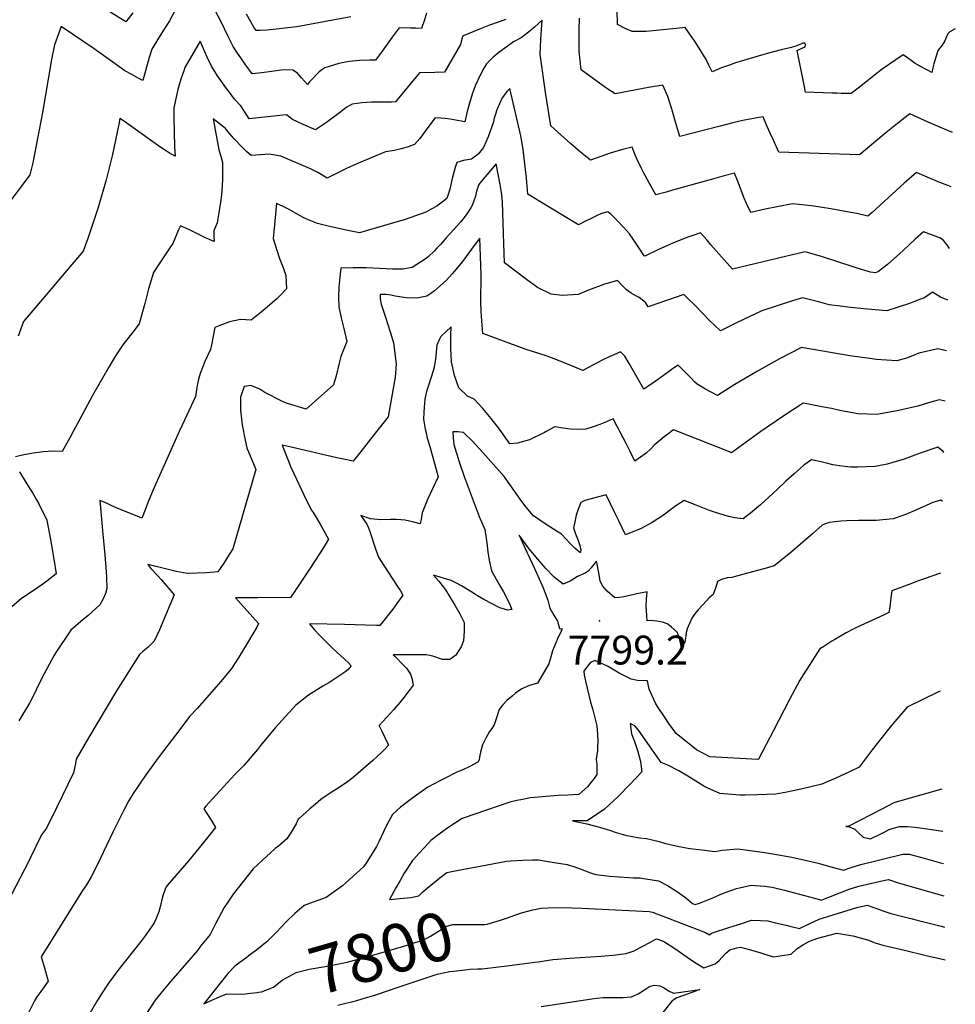
# Model space of a CAD drawing. Units: inches. Extents: x 2599202 to 2604447, y 1523355 to 1528984.
# Drawn here: x 2603800 to 2604359, y 1524657 to 1525247 of the extents above; entities that cross this region are included whole.
import ezdxf
from ezdxf.enums import TextEntityAlignment as Align

# ---------------------------------------------------------------- set-up
doc = ezdxf.new("R2010")
doc.units = ezdxf.units.IN
doc.header["$MEASUREMENT"] = 0
doc.layers.add('tile_2643_17_contour_10ft', color=220, linetype='Continuous')
doc.layers.add('tile_2643_17_spot_elev', color=251, linetype='Continuous')
doc.styles.add('Arial', font='arial.ttf')

msp = doc.modelspace()

# ---------------------------------------------------------------- linework, layer by layer
at = {"layer": 'tile_2643_17_contour_10ft'}
msp.add_line((2603941.45, 1524689.92, 7800), (2603936.32, 1524686.05, 7800), dxfattribs=at)
for points, elevation in [([(2604043.05, 1525250.5), (2604041.84, 1525246.52), (2604039.99, 1525241.34), (2604036.69, 1525241.38), (2604033.38, 1525241.44), (2604026.55, 1525241.73), (2604022.46, 1525236.06), (2604016.52, 1525227.74), (2604012.41, 1525222.31), (2604009.13, 1525222.25), (2604002.94, 1525222.04), (2603996.76, 1525221.6), (2603990.63, 1525220.35), (2603982.17, 1525217.76), (2603980.37, 1525216.51), (2603978.73, 1525215.28), (2603973.01, 1525209.3), (2603971.72, 1525207.76), (2603968.13, 1525211.79), (2603965.73, 1525214.56), (2603962.92, 1525216.29), (2603958.99, 1525216.47), (2603956.04, 1525216.23), (2603950.25, 1525215.58), (2603944.44, 1525214.72), (2603938.64, 1525214.09), (2603934.85, 1525219.31), (2603931.82, 1525223.71), (2603929.97, 1525226.45), (2603927.21, 1525230.55), (2603924.48, 1525236.09), (2603922.08, 1525241.08), (2603921.15, 1525243.2), (2603913.27, 1525258.49)], 7880), ([(2603892.45, 1525251.74), (2603889.25, 1525245.8), (2603885.7, 1525240.19), (2603882.07, 1525234.52), (2603878.59, 1525228.91), (2603877.12, 1525223.98), (2603876.45, 1525221.72), (2603873.31, 1525210.05), (2603870.8, 1525211.37), (2603866.69, 1525213.63), (2603862.49, 1525216.02), (2603855.28, 1525221.03), (2603844.08, 1525229.13), (2603824.34, 1525242.44), (2603820.45, 1525231.51), (2603818.67, 1525222.77), (2603813.21, 1525191.06), (2603810.18, 1525175.35), (2603807.39, 1525160.94), (2603805.63, 1525153.59), (2603800.51, 1525146.72), (2603791.4, 1525134.71)], 7880), ([(2603867.17, 1525250.72), (2603863.02, 1525245.23), (2603849.91, 1525253.52)], 7890), ([(2604359.47, 1525240.89), (2604359.3, 1525240.99), (2604356.12, 1525239.27), (2604355.27, 1525238.2), (2604354.17, 1525236.43), (2604353.18, 1525233.88), (2604351.62, 1525231.2), (2604349.11, 1525228.02), (2604349.01, 1525227.85), (2604347.82, 1525224.08), (2604346.7, 1525220.14), (2604346.07, 1525217.63), (2604345.45, 1525214.92), (2604343.26, 1525216.08), (2604340.85, 1525217.39), (2604335.39, 1525220.39), (2604332.17, 1525222.68), (2604328.23, 1525225.54), (2604323.8, 1525222.6), (2604315.73, 1525216.87), (2604311.04, 1525213.24), (2604308.96, 1525211.5), (2604302.08, 1525206.18), (2604297.11, 1525202.38), (2604291.2, 1525202.44), (2604288.63, 1525202.47), (2604285.61, 1525202.56), (2604269.87, 1525203.21), (2604269.02, 1525207.27), (2604264.74, 1525228.18), (2604266.92, 1525229.17), (2604269.59, 1525230.36), (2604269.78, 1525231.75), (2604269.44, 1525232.48), (2604268.32, 1525232.44), (2604265.62, 1525231.29), (2604263.44, 1525230.54), (2604260.37, 1525229.59), (2604255.16, 1525228.4), (2604247.59, 1525226.48), (2604240.13, 1525224.38), (2604232.73, 1525222.16), (2604227.37, 1525220.44), (2604224.86, 1525219.54), (2604219.58, 1525217.64), (2604214.04, 1525215.32), (2604211.95, 1525219.35), (2604210.29, 1525222.64), (2604206.28, 1525229.41), (2604203.8, 1525233.26), (2604197.81, 1525241.85), (2604196.39, 1525241.64), (2604174.54, 1525239.45), (2604170.83, 1525239.46), (2604166.09, 1525239.47), (2604162.35, 1525241.12), (2604157.3, 1525243.6), (2604157.01, 1525252.38)], 7880), ([(2604090.55, 1525246.7), (2604085.26, 1525244.78), (2604080.73, 1525243.21), (2604074.76, 1525240.87), (2604064.54, 1525236.62), (2604063.31, 1525231.76), (2604053.8, 1525215.03), (2604047.96, 1525214.96), (2604038.73, 1525214.74), (2604036.75, 1525212.28), (2604024.47, 1525197.34), (2604022.03, 1525197.24), (2604017.5, 1525197.09), (2604010.18, 1525197.16), (2604004.48, 1525196.84), (2603998.51, 1525196.05), (2603994.88, 1525193.88), (2603991.77, 1525191.47), (2603984.8, 1525186.23), (2603983.14, 1525185.01), (2603976.55, 1525180.55), (2603969.25, 1525183.81), (2603962.79, 1525186.73), (2603959.31, 1525189.59), (2603956.98, 1525189.37), (2603949.79, 1525188.67), (2603944, 1525187.92), (2603936.81, 1525187.29), (2603934.16, 1525191.62), (2603931.83, 1525194.98), (2603928.03, 1525198.94), (2603924.82, 1525203.3), (2603923.33, 1525205.33), (2603920.82, 1525208.79), (2603917.93, 1525212.93), (2603914.25, 1525218.69), (2603911.79, 1525224.04), (2603907.64, 1525233.73), (2603898.38, 1525217.95), (2603897.73, 1525216.02), (2603896.02, 1525210.9), (2603894.23, 1525204.7), (2603893.62, 1525202.03), (2603891.8, 1525193.75), (2603891.89, 1525187.98), (2603892.28, 1525170.65), (2603892.57, 1525164.84), (2603888.9, 1525166.82), (2603885.8, 1525168.9), (2603881.98, 1525171.46), (2603867.28, 1525182), (2603862.17, 1525185.63), (2603859.44, 1525187.48), (2603858.96, 1525184.04), (2603854.99, 1525165.82), (2603851.21, 1525150.62), (2603849.68, 1525145.17), (2603846.27, 1525133.44), (2603843.72, 1525125.66), (2603840.41, 1525115.65), (2603838.98, 1525111.85), (2603837.51, 1525107.95), (2603828.63, 1525097.48), (2603816.53, 1525083.24), (2603810.72, 1525076.46), (2603801.81, 1525065.82), (2603798.65, 1525057.12)], 7870), ([(2604356.9, 1525146.54), (2604354.04, 1525147.61), (2604351.18, 1525148.71), (2604342.56, 1525152.35), (2604336.21, 1525155.15), (2604328.92, 1525148.67), (2604309.65, 1525131.12), (2604307.18, 1525128.94), (2604301.29, 1525130.36), (2604284.91, 1525133.28), (2604279.93, 1525134.15), (2604273.37, 1525135.14), (2604262.13, 1525136.23), (2604253.86, 1525134.83), (2604245.7, 1525133.13), (2604237.04, 1525131.22), (2604234.43, 1525136.56), (2604233.1, 1525139.75), (2604229.15, 1525150.22), (2604227.36, 1525154.64), (2604221.12, 1525153.01), (2604214.2, 1525151.14), (2604190.15, 1525144.42), (2604186.34, 1525143.39), (2604180.29, 1525141.74), (2604176.38, 1525148.4), (2604172.62, 1525155.46), (2604171.59, 1525157.46), (2604169, 1525162.88), (2604167.99, 1525165), (2604166.18, 1525170.26), (2604161.05, 1525169.13), (2604152.93, 1525166.57), (2604141.17, 1525162.39), (2604135.2, 1525167.17), (2604132.12, 1525169.85), (2604129.33, 1525172.29), (2604117.46, 1525183.02), (2604114.33, 1525201.72), (2604111.1, 1525225.67), (2604111.29, 1525230.2), (2604111.52, 1525234.74), (2604112.26, 1525246.25), (2604107.89, 1525242.25), (2604105.09, 1525239.95), (2604102.3, 1525237.7), (2604099.57, 1525235.75), (2604095.16, 1525233.25), (2604091.29, 1525230.48), (2604086.34, 1525226.86), (2604082.98, 1525224.13), (2604078.87, 1525220.14), (2604077.32, 1525217.47), (2604074.94, 1525212.94), (2604072.41, 1525207.3), (2604070.61, 1525202.65), (2604069.14, 1525197.93), (2604067.44, 1525192.32), (2604065.88, 1525185.49), (2604057.17, 1525186.9), (2604054.2, 1525187.34), (2604051.51, 1525187.69), (2604048.1, 1525187.77), (2604045.01, 1525183.65), (2604039.01, 1525175.35), (2604035.89, 1525171.78), (2604031.53, 1525170.3), (2604027.88, 1525169.28), (2604023.95, 1525168.31), (2604018.5, 1525167.53), (2604001.3, 1525160.21), (2603995.09, 1525157.4), (2603992.32, 1525156.14), (2603989.53, 1525154.72), (2603983.49, 1525151.7), (2603978.01, 1525155.02), (2603973.68, 1525157.26), (2603965.16, 1525160.9), (2603955.84, 1525164.88), (2603948.87, 1525166.06), (2603943.7, 1525165.63), (2603938.03, 1525165.17), (2603935.46, 1525167.41), (2603932.65, 1525170.24), (2603927.82, 1525175.31), (2603925.05, 1525178.34), (2603922.62, 1525181.39), (2603919.88, 1525183.65), (2603915.42, 1525187.19), (2603918.8, 1525168.57), (2603919.91, 1525164.89), (2603920.85, 1525161.01), (2603920.88, 1525158.48), (2603920.85, 1525150.8), (2603920.44, 1525143.91), (2603920.09, 1525140.09), (2603919.75, 1525137.32), (2603918.26, 1525128.55), (2603917.63, 1525124.95), (2603915.79, 1525120.19), (2603915.76, 1525116.97), (2603915.88, 1525113.76), (2603913.51, 1525114.77), (2603911.19, 1525115.84), (2603903.98, 1525119.4), (2603901.25, 1525120.84), (2603895.72, 1525123.24), (2603894.65, 1525120.72), (2603891.23, 1525112.65), (2603889.78, 1525110.68), (2603882.93, 1525100.5), (2603879.71, 1525095.33), (2603876.7, 1525085.46), (2603874.41, 1525076.68), (2603871.13, 1525064.47), (2603867.31, 1525059.59), (2603862.62, 1525053.65), (2603861.18, 1525051.95), (2603856.96, 1525045.27), (2603852.87, 1525038.59), (2603843.21, 1525021.55), (2603835.59, 1525007.48), (2603831.49, 1525000)], 7860), ([(2603997.7, 1525248.14), (2603965.45, 1525242.28), (2603947.56, 1525240.31), (2603943.5, 1525240.07), (2603940.98, 1525240.06), (2603939.68, 1525241.98), (2603935.25, 1525249.84)], 7890), ([(2604357.79, 1525179.02), (2604351.66, 1525181.57), (2604343.28, 1525185.3), (2604332.23, 1525190.2), (2604324.97, 1525184.45), (2604317.94, 1525178.75), (2604302.19, 1525165.56), (2604253.9, 1525167.18), (2604250.44, 1525174.76), (2604248.65, 1525178.68), (2604246.74, 1525182.92), (2604244.4, 1525188.42), (2604241.99, 1525188.03), (2604232.33, 1525186.12), (2604226.42, 1525184.77), (2604218.78, 1525182.75), (2604194.68, 1525176.54), (2604191.98, 1525185.29), (2604190.03, 1525192.33), (2604187.5, 1525200.54), (2604184.44, 1525207.29), (2604175.81, 1525205.96), (2604155.92, 1525202.23), (2604151.02, 1525205.38), (2604146.51, 1525208.47), (2604138.49, 1525214.29), (2604135.58, 1525216.44), (2604134.29, 1525227.78), (2604134.31, 1525232.7), (2604134.39, 1525240.06), (2604134.52, 1525247.41)], 7870), ([(2604328.38, 1525108.64), (2604325.99, 1525106.43), (2604320.94, 1525101.91), (2604318.81, 1525100.09), (2604313.55, 1525095.89), (2604311.78, 1525095.13), (2604308.81, 1525095.43), (2604300.65, 1525097.9), (2604297.24, 1525098.94), (2604290.31, 1525101.29), (2604279.97, 1525104.67), (2604269.6, 1525107.52), (2604261.19, 1525105.56), (2604257.93, 1525104.74), (2604226.18, 1525097.31), (2604213.22, 1525111.84), (2604210.98, 1525114.51), (2604207, 1525119.07), (2604201.88, 1525117.24), (2604198.84, 1525116.13), (2604190.46, 1525112.74), (2604181.87, 1525108.93), (2604173.72, 1525105.06), (2604173.34, 1525105.26), (2604172.77, 1525105.9), (2604171.06, 1525108.6), (2604166.75, 1525115.15), (2604164.48, 1525118.28), (2604160.95, 1525122.34), (2604157.28, 1525126.22), (2604153.46, 1525129.92), (2604151.6, 1525131.55), (2604147.8, 1525130.55), (2604145.18, 1525129.36), (2604142.34, 1525128.02), (2604136.95, 1525125.3), (2604133.98, 1525123.85), (2604129.02, 1525126.78), (2604115.36, 1525134.93), (2604103.57, 1525142.15), (2604102.84, 1525151.77), (2604101.93, 1525160.34), (2604100.85, 1525168.79), (2604099.53, 1525177.06), (2604092.93, 1525205.38), (2604091.12, 1525203.54), (2604089.61, 1525201.61), (2604088.25, 1525199.81), (2604085.15, 1525192.62), (2604084.25, 1525189.92), (2604083.52, 1525187.55), (2604083.12, 1525185.33), (2604079.86, 1525176.42), (2604077.14, 1525170.01), (2604073.89, 1525166.14), (2604070.02, 1525163.07), (2604067.44, 1525162.58), (2604065.21, 1525162.17), (2604061.15, 1525161.09), (2604060.2, 1525158.06), (2604059.51, 1525155.83), (2604058.41, 1525151.46), (2604056.92, 1525145.16), (2604056.2, 1525142.42), (2604055.25, 1525139.49), (2604052.32, 1525137.27), (2604049.11, 1525134.95), (2604045.86, 1525133.11), (2604042.61, 1525131.34), (2604030.28, 1525127.02), (2604021.21, 1525124.28), (2604002.84, 1525119.02), (2603997.02, 1525120.14), (2603990.54, 1525121.49), (2603984.12, 1525122.91), (2603977.84, 1525124.48), (2603973.84, 1525126.14), (2603969.15, 1525128.23), (2603960.32, 1525133.06), (2603957.19, 1525134.65), (2603953.29, 1525136.61), (2603951.59, 1525119.48), (2603951.26, 1525115.56), (2603953.45, 1525108.54), (2603955.1, 1525103.6), (2603956.32, 1525100.66), (2603957.21, 1525098.21), (2603958.89, 1525093.41), (2603959.22, 1525085.39), (2603955.14, 1525081.2), (2603953.69, 1525079.75), (2603947.58, 1525074.47), (2603943.97, 1525071.49), (2603938.08, 1525066.77), (2603931.74, 1525067.02), (2603925.05, 1525065.65), (2603919.4, 1525063.53), (2603916.4, 1525062.36), (2603915.45, 1525058.21), (2603914.25, 1525051.87), (2603913.7, 1525049.2), (2603910.39, 1525042.01), (2603907.57, 1525034.79), (2603906.56, 1525031.41), (2603905.68, 1525027.53), (2603904.76, 1525020.99), (2603898.1, 1525006.95), (2603894.99, 1525000)], 7850), ([(2604335.12, 1525077.85), (2604332.05, 1525076.7), (2604325.29, 1525074.5), (2604318.52, 1525072.35), (2604306.86, 1525073.31), (2604304.57, 1525073.51), (2604295.1, 1525074.4), (2604290.52, 1525075.01), (2604283.89, 1525075.92), (2604278.37, 1525077.5), (2604267.98, 1525080), (2604261.99, 1525078.23), (2604243.6, 1525072.38), (2604228.96, 1525065.38), (2604218.89, 1525060.25), (2604215.48, 1525063.54), (2604212.43, 1525066.51), (2604203.74, 1525075.42), (2604199.04, 1525080.06), (2604197, 1525082.07), (2604191.76, 1525080.28), (2604175.58, 1525074.77), (2604174.14, 1525077.33), (2604170.2, 1525080.34), (2604168.25, 1525081.22), (2604165.42, 1525082.85), (2604162.76, 1525084.81), (2604159.63, 1525087.9), (2604157.32, 1525090.48), (2604153.93, 1525089.52), (2604149.52, 1525088.27), (2604145.98, 1525086.95), (2604143.79, 1525086.12), (2604139.86, 1525084.6), (2604133.74, 1525082.11), (2604124.12, 1525081.43), (2604117.52, 1525082.27), (2604109.51, 1525086.29), (2604102.83, 1525091.11), (2604089.67, 1525100.95), (2604089.19, 1525112.64), (2604089.06, 1525118.56), (2604088.46, 1525137.38), (2604088.13, 1525141.66), (2604087.71, 1525144.27), (2604087.11, 1525147.91), (2604085.99, 1525154.15), (2604084.77, 1525160.31), (2604075.69, 1525149.63), (2604074.23, 1525147.86), (2604072.84, 1525143.91), (2604072.23, 1525140.85), (2604070.27, 1525135.33), (2604069.44, 1525133.87), (2604068.78, 1525132.81), (2604067.9, 1525131.45), (2604066.66, 1525129.65), (2604064.79, 1525127.18), (2604063.39, 1525125.45), (2604054.84, 1525115.91), (2604051.29, 1525111.95), (2604049.24, 1525109.74), (2604047.71, 1525108.14), (2604043.94, 1525104.6), (2604042.26, 1525103.3), (2604034.52, 1525098.23), (2604028.91, 1525097.31), (2604022.57, 1525097.22), (2604014.79, 1525097.65), (2604006.96, 1525097.93), (2603999.08, 1525097.97), (2603991.83, 1525097.86), (2603991.16, 1525092.37), (2603990.58, 1525086.4), (2603990.32, 1525080.5), (2603990.46, 1525074.67), (2603991.9, 1525068.16), (2603993.44, 1525061.67), (2603995.41, 1525053.96), (2603991.75, 1525045.05), (2603990.81, 1525041.03), (2603988.89, 1525033.37), (2603987.28, 1525028.1), (2603971.08, 1525013.36), (2603959.13, 1525017.03), (2603956.92, 1525018.13), (2603946.32, 1525023.49), (2603943.16, 1525025.4), (2603937.8, 1525027.69), (2603933.82, 1525026.97), (2603931.61, 1525020.53), (2603931.66, 1525017.23), (2603931.75, 1525012.83), (2603932.74, 1525004.08), (2603933.47, 1525000)], 7840), ([(2604354.23, 1525048.3), (2604349.04, 1525049.53), (2604337.71, 1525046.91), (2604333.84, 1525045.35), (2604330.36, 1525043.93), (2604324.48, 1525042.41), (2604312.2, 1525043.22), (2604309.65, 1525043.48), (2604296.26, 1525045.38), (2604267.36, 1525050.32), (2604254.26, 1525043.59), (2604241.18, 1525036.24), (2604227.46, 1525028.21), (2604217.24, 1525021.56), (2604210.06, 1525025.35), (2604204.96, 1525028.41), (2604203.45, 1525029.87), (2604201.44, 1525031.94), (2604193.54, 1525039.71), (2604190.26, 1525037.5), (2604188.48, 1525036.26), (2604179.84, 1525030.04), (2604175.98, 1525027.38), (2604173.15, 1525025.49), (2604164.23, 1525040.83), (2604161.62, 1525045.14), (2604159.13, 1525047.67), (2604149.27, 1525043.33), (2604144.66, 1525041), (2604142.06, 1525039.53), (2604136.56, 1525036.59), (2604129.41, 1525039.54), (2604120.94, 1525043.06), (2604115.24, 1525045.23), (2604110.2, 1525046.68), (2604101.99, 1525049.39), (2604076.63, 1525058.8), (2604076.03, 1525066.34), (2604075.77, 1525071.83), (2604075.54, 1525078.13), (2604075.48, 1525082.52), (2604075.6, 1525084.59), (2604075.76, 1525086.66), (2604075.63, 1525094.09), (2604074.86, 1525115.87), (2604071.59, 1525111.32), (2604065.05, 1525102.69), (2604061.66, 1525098.52), (2604058.3, 1525094.44), (2604054.9, 1525090.63), (2604052.9, 1525088.78), (2604047.77, 1525084.26), (2604046.24, 1525082.97), (2604043.29, 1525081.08), (2604037.2, 1525079.81), (2604030.85, 1525080.03), (2604024.33, 1525081.15), (2604021.87, 1525081.75), (2604018.71, 1525082.03), (2604015.29, 1525082.02), (2604015.19, 1525079.47), (2604015.92, 1525076.29), (2604018.43, 1525068.51), (2604021.28, 1525059.72), (2604023.21, 1525053.09), (2604024.88, 1525040.53), (2604024.42, 1525035), (2604024.2, 1525032.53), (2604019.97, 1525008.91), (2604012.98, 1525000)], 7830), ([(2604355.9, 1525109.6), (2604354.57, 1525111.86), (2604352.4, 1525114.36), (2604350.71, 1525115.87), (2604340.39, 1525119.6), (2604335.47, 1525115.19), (2604328.38, 1525108.64)], 7850), ([(2604355.06, 1525078.62), (2604350.58, 1525080.44), (2604345.75, 1525083.53), (2604341.1, 1525080.15), (2604338.71, 1525079.2), (2604335.12, 1525077.85)], 7840), ([(2604087.63, 1525000), (2604086.62, 1525001.41), (2604081.73, 1525007.78), (2604076.73, 1525013.79), (2604071.59, 1525019.39), (2604067.5, 1525021.29), (2604062.38, 1525026.22), (2604059.83, 1525033.66), (2604058.05, 1525041.86), (2604057.77, 1525045.72), (2604057.59, 1525049.62), (2604057.5, 1525053.55), (2604057.51, 1525055.83), (2604057.64, 1525057.46), (2604057.76, 1525062.69), (2604051.56, 1525056.94), (2604050.36, 1525054.56), (2604049.21, 1525051.8), (2604048.82, 1525047.49), (2604048.47, 1525043.45), (2604047.65, 1525038.64), (2604046.91, 1525036.4), (2604044.34, 1525028.11), (2604043.09, 1525023.96), (2604042.07, 1525019.41), (2604041.65, 1525014.57), (2604041.41, 1525011.46), (2604041.2, 1525007.37), (2604042.24, 1525001.57), (2604042.59, 1525000)], 7820), ([(2604353.41, 1525018.18), (2604349.8, 1525018.97), (2604347.09, 1525018.31), (2604343.45, 1525017.29), (2604337.06, 1525015.34), (2604324.65, 1525012.39), (2604312.58, 1525010.3), (2604301.11, 1525010.73), (2604290.32, 1525012.64), (2604285.43, 1525013.75), (2604279.69, 1525014.87), (2604270.55, 1525016.65), (2604268.44, 1525016.98), (2604267.16, 1525016.25), (2604257.46, 1525009.9), (2604246.78, 1525002.61), (2604243.17, 1525000)], 7820), ([(2604158.79, 1525000), (2604157.96, 1525001.58), (2604156.94, 1525003.49), (2604154.71, 1525007.61), (2604150.72, 1525005.93), (2604146.74, 1525004.32), (2604142.79, 1525002.91), (2604138.41, 1525001.38), (2604133.81, 1525001.18), (2604129.2, 1525001.45), (2604124.56, 1525002.08), (2604119.95, 1525002.97), (2604119.88, 1525002.99), (2604119.45, 1525002.77), (2604114.56, 1525000)], 7820), ([(2603933.47, 1525000), (2603933.89, 1524997.65), (2603935.55, 1524990.24), (2603940.94, 1524977.31), (2603927.03, 1524929.82), (2603924.9, 1524926.42), (2603921.66, 1524921.33), (2603918.1, 1524916.15), (2603911.54, 1524915.43), (2603899.71, 1524915.06), (2603893.22, 1524916.37), (2603886.87, 1524917.9), (2603876.15, 1524920.56), (2603877.96, 1524918.19), (2603881.78, 1524914.17), (2603884.3, 1524911.48), (2603891.97, 1524902.24), (2603883.26, 1524881.33), (2603880.12, 1524874.58), (2603876.34, 1524871.1), (2603873.27, 1524868.38), (2603871.26, 1524866.56), (2603857.38, 1524844.93), (2603840.79, 1524816.77), (2603833.3, 1524804.03), (2603832.89, 1524801.48), (2603831.72, 1524795.85), (2603821.84, 1524775.32), (2603815.51, 1524762.78), (2603812.51, 1524758.71), (2603806.06, 1524745.23), (2603805.01, 1524742.98), (2603786.91, 1524708.35)], 7840), ([(2603831.49, 1525000), (2603829.48, 1524996.34), (2603824.96, 1524988.14), (2603824.87, 1524988.02), (2603824.73, 1524988.04), (2603819.21, 1524988.22), (2603816.54, 1524988.14), (2603813.59, 1524987.95), (2603807.84, 1524987.21), (2603801.99, 1524986.06), (2603797.11, 1524984.84)], 7860), ([(2603894.99, 1525000), (2603881.8, 1524970.56), (2603879.44, 1524965.16), (2603876.9, 1524959.03), (2603873.28, 1524949.53), (2603872.6, 1524948.24), (2603869.76, 1524949.38), (2603858.32, 1524953.97), (2603854.21, 1524955.83), (2603852.32, 1524956.7), (2603850.1, 1524957.7), (2603847.46, 1524958.88), (2603848.89, 1524943.24), (2603849.14, 1524940.56), (2603850.55, 1524926.26), (2603851.38, 1524916.14), (2603851.52, 1524912.98), (2603851.68, 1524906.14), (2603850.97, 1524903.2), (2603849.58, 1524900), (2603847.46, 1524896.36), (2603840.3, 1524889.85), (2603837.51, 1524887.6), (2603830.17, 1524881.26), (2603821.15, 1524867.73), (2603819.98, 1524865.83), (2603812.84, 1524852.5), (2603806.47, 1524839.22), (2603805.42, 1524837.46), (2603798.95, 1524826.88)], 7850), ([(2604012.98, 1525000), (2604003.08, 1524987.38), (2603999.14, 1524982.4), (2603993.29, 1524983.48), (2603989.35, 1524984.31), (2603961.95, 1524990.79), (2603956.71, 1524991.97), (2603960.8, 1524981.29), (2603961.67, 1524979.19), (2603965.13, 1524971.46), (2603969.56, 1524962.19), (2603974.05, 1524953.3), (2603975.24, 1524951.56), (2603976.82, 1524948.92), (2603979.43, 1524944.54), (2603982.22, 1524939.56), (2603984.38, 1524935.57), (2603982.41, 1524932.33), (2603978.99, 1524926.84), (2603973.35, 1524918.28), (2603964.15, 1524904.54), (2603961.56, 1524900.71), (2603941.81, 1524900.63), (2603935.59, 1524900.57), (2603931.94, 1524900.52), (2603928.74, 1524900.46), (2603930.55, 1524898.45), (2603932.16, 1524896.66), (2603939.03, 1524889.06), (2603942.52, 1524885.25), (2603941.54, 1524883.02), (2603933.44, 1524869.53), (2603930.69, 1524865.05), (2603926.32, 1524858.33), (2603923.63, 1524854.99), (2603919.84, 1524850.42), (2603905.74, 1524834.22), (2603901.32, 1524829.81), (2603892.69, 1524818.43), (2603883, 1524805.58), (2603875.1, 1524794.62), (2603867.49, 1524783.51), (2603864.67, 1524778.77), (2603862.07, 1524773.91), (2603855.31, 1524760.31), (2603845.97, 1524740.62), (2603842.12, 1524733.1), (2603839.45, 1524728.88), (2603837.12, 1524725.4), (2603812.33, 1524685.7), (2603814.34, 1524679.18), (2603816.62, 1524671.09), (2603812.17, 1524664.93), (2603809.89, 1524661.77), (2603808.65, 1524659.69), (2603803.34, 1524649.47)], 7830), ([(2604042.59, 1525000), (2604043.46, 1524996.09), (2604045.03, 1524991.02), (2604050.08, 1524972.88), (2604046.65, 1524965.67), (2604043.65, 1524959.3), (2604040.48, 1524951.4), (2604039.76, 1524947.59), (2604039.24, 1524944.86), (2604035.49, 1524945.89), (2604030.27, 1524947.11), (2604025.04, 1524947.48), (2604021.51, 1524947.43), (2604015.75, 1524947.24), (2604009.43, 1524947.73), (2604003.64, 1524949.71), (2604007.3, 1524944.57), (2604008.39, 1524942.38), (2604009.23, 1524939.63), (2604012.52, 1524929.85), (2604014.35, 1524924.96), (2604017.49, 1524919.91), (2604025.64, 1524907.36), (2604027.53, 1524904.77), (2604028.78, 1524902.13), (2604025.74, 1524897.72), (2604022.81, 1524893.76), (2604015.09, 1524883.93), (2604013.06, 1524883.98), (2604006.72, 1524884.18), (2603993.99, 1524884.63), (2603972.95, 1524885.04), (2603975.84, 1524881.63), (2603978.77, 1524878.34), (2603980.95, 1524876.15), (2603984.22, 1524872.91), (2603987.02, 1524870.2), (2603996.3, 1524861.65), (2603997.85, 1524859.94), (2603995.91, 1524857.41), (2603994.16, 1524855.96), (2603984.56, 1524849.65), (2603980.99, 1524847.68), (2603972.35, 1524842.38), (2603964.8, 1524836.39), (2603956.61, 1524827.28), (2603952.46, 1524822.64), (2603943.66, 1524812.13), (2603941.77, 1524809.79), (2603933.69, 1524800.27), (2603931.24, 1524797.73), (2603928.39, 1524794.83), (2603919.45, 1524785.21), (2603910.86, 1524775.86), (2603909.83, 1524774.24), (2603911.62, 1524771.5), (2603912.83, 1524769.67), (2603914.56, 1524766.88), (2603916.8, 1524763.15), (2603913.6, 1524759.05), (2603909.63, 1524754.05), (2603900.79, 1524743.37), (2603887.82, 1524728.48), (2603887.32, 1524727.78), (2603887.19, 1524727.5), (2603886.67, 1524726.13), (2603885.01, 1524721.63), (2603883.52, 1524715.58), (2603882.75, 1524712.72), (2603881.02, 1524708.23), (2603880.02, 1524706.04), (2603878.85, 1524704.31), (2603874.56, 1524698.35), (2603872.77, 1524695.91), (2603858.27, 1524677.5), (2603852.71, 1524670), (2603848.14, 1524662.91), (2603845.6, 1524658.85), (2603834.35, 1524639.41)], 7820), ([(2604352.58, 1524987.59), (2604352.2, 1524988.03), (2604349.07, 1524990.66), (2604338.54, 1524987.07), (2604328.77, 1524983.52), (2604318.7, 1524980.61), (2604311.59, 1524979.12), (2604301.09, 1524978.78), (2604296.94, 1524978.81), (2604291.49, 1524979.29), (2604286.09, 1524980.21), (2604282.34, 1524981.19), (2604279.27, 1524981.93), (2604273.35, 1524983.18), (2604268.84, 1524979.89), (2604263.02, 1524974.71), (2604258.12, 1524970.34), (2604252.92, 1524965.42), (2604242.82, 1524956.19), (2604236.82, 1524951.22), (2604232.57, 1524947.8), (2604227.46, 1524948.45), (2604223.81, 1524949.16), (2604215.29, 1524951.74), (2604212.44, 1524952.84), (2604204.38, 1524956.01), (2604197.27, 1524958.77), (2604192.23, 1524955.56), (2604189.91, 1524953.84), (2604184.8, 1524950.06), (2604178.14, 1524945.7), (2604171.11, 1524941.92), (2604164.5, 1524939.21), (2604162.01, 1524938.28), (2604158.13, 1524946.58), (2604155.81, 1524951.32), (2604150.44, 1524962.2), (2604137.82, 1524958.83), (2604135.27, 1524957.6), (2604133.32, 1524952.38), (2604132.62, 1524950), (2604131.73, 1524946.1), (2604131.06, 1524942.5), (2604132.13, 1524938.87), (2604133.48, 1524935.38), (2604134.81, 1524931.88), (2604135.29, 1524929), (2604135.24, 1524927.96), (2604135.17, 1524927.73), (2604135.06, 1524927.66), (2604134.93, 1524927.64), (2604134.61, 1524927.82), (2604131.69, 1524930.27), (2604128.92, 1524933.03), (2604126.34, 1524935.88), (2604123.73, 1524938.73), (2604121.17, 1524940.25), (2604114.61, 1524944.52), (2604106.94, 1524949.64), (2604102.59, 1524954.84), (2604099.47, 1524958.92), (2604093.87, 1524967.03), (2604089.44, 1524973.18), (2604083.1, 1524980.38), (2604076.75, 1524987.52), (2604070.53, 1524994.29), (2604065.1, 1524999.49), (2604061.84, 1524999.81), (2604058.86, 1524999.81), (2604059, 1524996.25), (2604059.31, 1524992.32), (2604062.85, 1524981.28), (2604065.55, 1524973.2), (2604074.57, 1524949.18), (2604077.9, 1524941.53), (2604079.02, 1524933.42), (2604079.7, 1524928.04), (2604080.49, 1524923.14), (2604082, 1524916.72), (2604086.55, 1524908.44), (2604089.16, 1524904.08), (2604092.38, 1524897.57), (2604094.02, 1524893.59), (2604091.66, 1524893.08), (2604086.97, 1524894.48), (2604077.32, 1524899.53), (2604073.62, 1524901.73), (2604071.73, 1524902.89), (2604067.55, 1524905.44), (2604064.02, 1524907.78), (2604060.59, 1524909.49), (2604057.83, 1524910.86), (2604047.18, 1524914.16), (2604050.33, 1524910.43), (2604054.42, 1524905.41), (2604056.65, 1524901.82), (2604060.03, 1524896.18), (2604063.03, 1524890.91), (2604065.46, 1524885.77), (2604065.52, 1524880.54), (2604065.21, 1524874.81), (2604063.74, 1524871.31), (2604060.49, 1524866.31), (2604056.99, 1524863.69), (2604052.52, 1524863.62), (2604046.84, 1524865.54), (2604042.94, 1524866.41), (2604039.13, 1524866.44), (2604023.02, 1524866.41), (2604025.03, 1524864.67), (2604028.12, 1524861.49), (2604030.94, 1524858.41), (2604033.48, 1524854.86), (2604034.27, 1524852.45), (2604034.96, 1524848.22), (2604032.67, 1524845.13), (2604029.5, 1524840.99), (2604026.96, 1524837.8), (2604023.43, 1524833.78), (2604014.63, 1524824.16), (2604014.74, 1524823.94), (2604016.04, 1524821.2), (2604020.26, 1524812.34), (2604018.18, 1524810.17), (2604015.82, 1524807.83), (2604013.38, 1524805.51), (2604010.89, 1524803.19), (2603999.04, 1524793.04), (2603995.79, 1524790.35), (2603991.25, 1524787.33), (2603985.44, 1524783.65), (2603983.02, 1524782.02), (2603979.84, 1524779.83), (2603976.51, 1524777.03), (2603973.22, 1524774.2), (2603966.75, 1524768.49), (2603966.29, 1524768.07), (2603964.98, 1524765.34), (2603963.25, 1524762.29), (2603961.49, 1524759.25), (2603959.51, 1524756.33), (2603954.35, 1524751.91), (2603952.49, 1524750.56), (2603939.2, 1524738.38), (2603927.35, 1524723.11), (2603924.07, 1524718.44), (2603921.83, 1524715.24), (2603917, 1524705.84), (2603915.99, 1524703.81), (2603913.44, 1524699.12), (2603907.84, 1524692.05), (2603905.86, 1524689.56), (2603899.37, 1524681.98), (2603890.08, 1524671.15), (2603883.96, 1524664.01), (2603880.56, 1524659.66), (2603872.46, 1524647.14)], 7810), ([(2604114.56, 1525000), (2604113.6, 1524999.46), (2604104.64, 1524995.1), (2604097.51, 1524993.01), (2604092.92, 1524992.69), (2604087.63, 1525000)], 7820), ([(2604189.42, 1525000), (2604188.07, 1524998.96), (2604185.27, 1524996.81), (2604179.24, 1524991.84), (2604177.1, 1524989.41), (2604174.5, 1524987.02), (2604167.75, 1524982.27), (2604164.46, 1524988.94), (2604162.73, 1524992.48), (2604158.79, 1525000)], 7820), ([(2604193.44, 1525000), (2604190.78, 1525001.04), (2604189.42, 1525000)], 7820), ([(2604243.17, 1525000), (2604225.59, 1524987.28), (2604224.25, 1524987.89), (2604193.44, 1525000)], 7820), ([(2603799.51, 1524975.97), (2603803.51, 1524969.26), (2603807.55, 1524962.69), (2603809.57, 1524959.21), (2603810.95, 1524956.83), (2603815.82, 1524947.09), (2603817.93, 1524935.37), (2603819.95, 1524923.59), (2603821.39, 1524914.89), (2603815.85, 1524910.6), (2603813.38, 1524908.78), (2603808.13, 1524905.16), (2603804.75, 1524902.89), (2603800.34, 1524899.86), (2603786.4, 1524888.08)], 7860), ([(2604351.78, 1524958.09), (2604350.86, 1524959.05), (2604346.02, 1524957.55), (2604338.06, 1524954.07), (2604335.86, 1524952.95), (2604329.2, 1524950.17), (2604322.36, 1524947.88), (2604312.08, 1524946.9), (2604308.79, 1524946.84), (2604301.52, 1524946.73), (2604294.36, 1524946.6), (2604291.03, 1524946.34), (2604284.13, 1524945.53), (2604281.59, 1524944.77), (2604280.85, 1524944.45), (2604279.75, 1524943.94), (2604273.92, 1524938.92), (2604261.02, 1524927.62), (2604258.9, 1524925.88), (2604251.06, 1524919.76), (2604247.09, 1524918.49), (2604244.82, 1524917.82), (2604235.14, 1524915.2), (2604225.68, 1524912.75), (2604222.87, 1524912.57), (2604219.58, 1524911.44), (2604217.2, 1524910.41), (2604216.14, 1524906.83), (2604214.56, 1524902.58), (2604212.25, 1524900.45), (2604210.48, 1524898.76), (2604205.6, 1524893.36), (2604203.42, 1524890.76), (2604201.83, 1524888.27), (2604200.32, 1524885.23), (2604199.05, 1524882.06), (2604198.48, 1524879.88), (2604198.11, 1524877.58), (2604197.63, 1524873.97), (2604195.41, 1524871.26), (2604195.06, 1524873.88), (2604194.15, 1524876.75), (2604192.92, 1524879.98), (2604189.72, 1524883.04), (2604187.34, 1524884.69), (2604185.08, 1524885.69), (2604182.95, 1524886.19), (2604180.82, 1524886.66), (2604176.88, 1524886.99), (2604175.16, 1524886.85), (2604174.8, 1524889.9), (2604174.55, 1524895.39), (2604174.6, 1524899.72), (2604175.13, 1524904.2), (2604168.88, 1524902.85), (2604163.86, 1524901.77), (2604161.13, 1524901.2), (2604158.44, 1524900.75), (2604155.81, 1524900.57), (2604151.13, 1524904.57), (2604148.58, 1524907.55), (2604146.88, 1524910.46), (2604146.45, 1524913.34), (2604144.96, 1524921.63), (2604144.79, 1524922.16), (2604144.63, 1524922.47), (2604144.44, 1524922.08), (2604142.94, 1524920.2), (2604141.35, 1524918.28), (2604139.73, 1524916.49), (2604137.97, 1524915.3), (2604133.36, 1524913.34), (2604129.04, 1524910.44), (2604124.88, 1524908.62), (2604119.38, 1524912.88), (2604114.36, 1524918.06), (2604109.62, 1524923.77), (2604104.54, 1524929.96), (2604098.51, 1524938.09), (2604103.02, 1524927.78), (2604103.88, 1524926.27), (2604107.72, 1524918.02), (2604109.71, 1524913.69), (2604112.79, 1524906.46), (2604115.61, 1524899.12), (2604116.84, 1524894.39), (2604119.14, 1524890.09), (2604121.36, 1524886.52), (2604122.69, 1524882.09), (2604124.26, 1524882.08), (2604123.51, 1524880.6), (2604121.46, 1524875.97), (2604120.42, 1524873.56), (2604118.34, 1524868.74), (2604117.76, 1524866.58), (2604117.14, 1524864.43), (2604116.16, 1524861.06), (2604109.41, 1524849.37), (2604104.64, 1524848.03), (2604099.98, 1524846.17), (2604096.28, 1524843.45), (2604094.22, 1524841.75), (2604091.15, 1524839.18), (2604088.42, 1524836.26), (2604086.46, 1524833.67), (2604084.8, 1524828.72), (2604083.45, 1524824.55), (2604082.03, 1524822.3), (2604080.68, 1524820.46), (2604078.7, 1524816.97), (2604076.5, 1524812.52), (2604075.91, 1524810.46), (2604075.38, 1524808.11), (2604074.82, 1524805.18), (2604074.5, 1524803.61), (2604073.76, 1524802.23), (2604068.98, 1524799.5), (2604064.75, 1524797.55), (2604061.25, 1524796.12), (2604058.39, 1524794.79), (2604056.07, 1524793.66), (2604051.38, 1524791.26), (2604047.53, 1524789.27), (2604043.85, 1524787.17), (2604037.08, 1524782.53), (2604032.44, 1524779.11), (2604027.46, 1524775.18), (2604022.68, 1524770.86), (2604019.26, 1524764.63), (2604017.27, 1524760.49), (2604014.6, 1524754.88), (2604013.17, 1524751.68), (2604006.91, 1524741.76), (2604005.31, 1524739.46), (2603992.7, 1524728.19), (2603983.01, 1524721.3), (2603977.91, 1524719.42), (2603974.48, 1524718.3), (2603969.73, 1524716.46), (2603964.14, 1524711.53), (2603959.22, 1524706.85), (2603953.14, 1524700.4), (2603947.4, 1524694.7), (2603941.58, 1524690.01), (2603941.45, 1524689.92)], 7800), ([(2604350.61, 1524915.31), (2604336.25, 1524910.25), (2604332.8, 1524908.99), (2604321.48, 1524904.69), (2604320.95, 1524900.49), (2604320.21, 1524894.96), (2604319.77, 1524891.71), (2604316.57, 1524890.23), (2604312.02, 1524888.13), (2604302.92, 1524884), (2604298.76, 1524881.97), (2604294.12, 1524879.67), (2604287.38, 1524875.68), (2604285.6, 1524874.61), (2604280.7, 1524871.5), (2604278.3, 1524869.93), (2604268.89, 1524855.14), (2604266.46, 1524851.23), (2604260.15, 1524839.65), (2604250.72, 1524821.22), (2604241.69, 1524803.93), (2604241.42, 1524803.86), (2604241.29, 1524803.85), (2604234.21, 1524804.21), (2604227, 1524804.63), (2604212.59, 1524805.46), (2604204.59, 1524809.49), (2604192.49, 1524819.34), (2604188.05, 1524825.38), (2604185.78, 1524828.64), (2604181.25, 1524835.51), (2604179.97, 1524837.52), (2604176.18, 1524845.9), (2604175.19, 1524850.95), (2604169.32, 1524851.12), (2604165.45, 1524851.91), (2604158.33, 1524855.41), (2604151.35, 1524859.71), (2604143.79, 1524863.03), (2604141.07, 1524861.91), (2604139.87, 1524860.36), (2604137.25, 1524856.67), (2604137.33, 1524854.44), (2604138.19, 1524850.6), (2604141.18, 1524838.06), (2604142.64, 1524833.48), (2604145.03, 1524823.86), (2604145.41, 1524818.99), (2604145.6, 1524814.3), (2604145.41, 1524811.38), (2604145.26, 1524809.23), (2604144.56, 1524803.89), (2604144.89, 1524800.87), (2604145.03, 1524794.73), (2604143.73, 1524793.01), (2604139.41, 1524787.36), (2604134.13, 1524782.83), (2604130.74, 1524782.56), (2604127.58, 1524782.36), (2604121.81, 1524782.19), (2604105.19, 1524780.85), (2604099.53, 1524779.74), (2604097.07, 1524779.23), (2604092.81, 1524778.22), (2604064.4, 1524768.46), (2604056.34, 1524763.26), (2604051.31, 1524759.64), (2604045.56, 1524755.25), (2604041.59, 1524750.95), (2604038.68, 1524747.75), (2604034.57, 1524743.25), (2604029.69, 1524735.84), (2604027.18, 1524731.42), (2604024.71, 1524727), (2604020.9, 1524719.92), (2604033.55, 1524721.19), (2604038.39, 1524722.17), (2604040.88, 1524724.59), (2604043.37, 1524726.74), (2604050.89, 1524732.89), (2604055.16, 1524736.16), (2604061.21, 1524737.43), (2604079.31, 1524740.82), (2604090.85, 1524742.93), (2604093.37, 1524743.09), (2604100.66, 1524743.45), (2604106.53, 1524743.68), (2604109.93, 1524743.81), (2604118.28, 1524742.43), (2604127.23, 1524740.92), (2604132.27, 1524739.36), (2604134.99, 1524738.37), (2604141.22, 1524736.04), (2604144.29, 1524734.95), (2604152.55, 1524733.87), (2604161.25, 1524733.31), (2604166.83, 1524733), (2604170.75, 1524732.9), (2604174.33, 1524732.42), (2604181.8, 1524731.15), (2604187.28, 1524728.41), (2604192.55, 1524724.96), (2604197.91, 1524721.28), (2604202.26, 1524717.67), (2604202.75, 1524717.42), (2604203.8, 1524717.06), (2604206.45, 1524717.83), (2604214.37, 1524720.91), (2604220.22, 1524723.56), (2604228.62, 1524726.55), (2604237.36, 1524728.59), (2604245.33, 1524727.93), (2604249.81, 1524727.36), (2604257.23, 1524725.58), (2604278.17, 1524719.95), (2604279.18, 1524719.68), (2604290.28, 1524724.03), (2604296.03, 1524726.09), (2604301.75, 1524727.93), (2604314.73, 1524731.02), (2604319.43, 1524731.96), (2604325.31, 1524729.98), (2604352.69, 1524722.18)], 7790), ([(2604350.35, 1524844.67), (2604348.99, 1524844.11), (2604330.59, 1524835.11), (2604322.03, 1524825.13), (2604317.95, 1524820.01), (2604309.67, 1524809.57), (2604301.94, 1524799.12), (2604296.18, 1524796.38), (2604287.92, 1524792.63), (2604279.57, 1524789.03), (2604272.2, 1524787.22), (2604265.31, 1524785.66), (2604258.66, 1524784.28), (2604251.97, 1524783), (2604241.09, 1524782.61), (2604233.75, 1524782.47), (2604230.55, 1524782.43), (2604218.59, 1524783.36), (2604210.88, 1524786.87), (2604208.91, 1524787.8), (2604199.41, 1524793.81), (2604194.02, 1524796.99), (2604187.41, 1524800.46), (2604183.49, 1524801.94), (2604182.08, 1524804.01), (2604169.92, 1524821.27), (2604167.6, 1524824), (2604164.97, 1524825.25), (2604165.67, 1524819.19), (2604167.53, 1524814.65), (2604169.54, 1524808.63), (2604171.03, 1524802.58), (2604171.92, 1524796.49), (2604164.93, 1524789.03), (2604157.71, 1524781.55), (2604149.53, 1524774.01), (2604139.14, 1524767.16), (2604138.22, 1524767.03), (2604130.42, 1524767.02), (2604138.86, 1524765.2), (2604146.61, 1524763.21), (2604152.52, 1524761.44), (2604156.42, 1524760.14), (2604162.11, 1524758.46), (2604170.39, 1524756.82), (2604174.63, 1524756.52), (2604178.09, 1524755.8), (2604182.3, 1524754.75), (2604186.06, 1524753.58), (2604186.29, 1524753.43), (2604193.18, 1524751.83), (2604200.55, 1524750.6), (2604208.04, 1524749.64), (2604215.54, 1524748.71), (2604220.03, 1524749.62), (2604229.26, 1524750.35), (2604245.51, 1524748.18), (2604253.73, 1524746.83), (2604261.73, 1524745.31), (2604269.6, 1524743.58), (2604277.35, 1524741.66), (2604284.96, 1524739.56), (2604292.6, 1524737.49), (2604297.19, 1524739.18), (2604302.91, 1524741.03), (2604327.99, 1524747.11), (2604331.91, 1524747.13), (2604340.9, 1524744.7), (2604350.65, 1524741.94), (2604352.32, 1524741.48)], 7780), ([(2604351.47, 1524785.98), (2604327.53, 1524779.33), (2604322.67, 1524777.79), (2604315.89, 1524774.34), (2604295.71, 1524763.85), (2604295.57, 1524763.8), (2604293.86, 1524763.64), (2604295.49, 1524763.63), (2604299.27, 1524762.17), (2604301.83, 1524759.78), (2604304.33, 1524757.32), (2604308.62, 1524756.31), (2604314.84, 1524759.25), (2604316.91, 1524760.24), (2604320.36, 1524762.08), (2604326.02, 1524763.74), (2604330.59, 1524763.73), (2604335.21, 1524763.32), (2604339.86, 1524762.71), (2604351.95, 1524760.92)], 7770), ([(2604090.34, 1524708.72), (2604097.03, 1524711.12), (2604099.79, 1524712.02), (2604106.67, 1524713.89), (2604111.56, 1524714.72), (2604115.88, 1524715.08), (2604123.71, 1524715.19), (2604135.98, 1524714.74), (2604176.21, 1524712.8), (2604178.25, 1524712.41), (2604209.98, 1524700.33), (2604212.41, 1524698.92), (2604213.66, 1524699.83), (2604224.56, 1524703.4), (2604231.08, 1524705.5), (2604237.56, 1524707.55), (2604242.84, 1524707.37), (2604247.19, 1524707.15), (2604251.82, 1524706.08), (2604258.32, 1524704.59), (2604260.44, 1524704.08), (2604266.32, 1524702.71), (2604272.9, 1524705.9), (2604278.01, 1524708.14), (2604300.63, 1524715.22), (2604306.81, 1524716.69), (2604313.44, 1524714.27), (2604316.18, 1524713.18), (2604320.81, 1524711.69), (2604333.67, 1524708.38), (2604336.7, 1524707.64), (2604351.03, 1524704.11), (2604353.05, 1524703.51)], 7800), ([(2603942.56, 1524664.51), (2603944.35, 1524664.8), (2603951.45, 1524667.49), (2603956.55, 1524671.75), (2603960.93, 1524674.2), (2603964.91, 1524676.36), (2603972.84, 1524678.25), (2603981.14, 1524679.74), (2603986.82, 1524680.76), (2603989.53, 1524681.21), (2603995.6, 1524682.53), (2603997.73, 1524683.01), (2604010.91, 1524686.62), (2604021.25, 1524689.61), (2604031.38, 1524692.66), (2604035.71, 1524694), (2604041.49, 1524695.82), (2604045.49, 1524698.09), (2604053.43, 1524702.95), (2604055.26, 1524704.14), (2604058.84, 1524704.99), (2604061.66, 1524705), (2604068.51, 1524704.99), (2604073.33, 1524705.03), (2604077.78, 1524705.06), (2604079.27, 1524705.26), (2604087.2, 1524707.69), (2604089.78, 1524708.52), (2604090.34, 1524708.72)], 7800), ([(2604059.2, 1524677.18), (2604064.31, 1524677.79), (2604069.04, 1524678.29), (2604073.81, 1524678.47), (2604076.34, 1524678.52), (2604092.63, 1524680.52), (2604107.82, 1524682.42), (2604109.88, 1524682.75), (2604118.58, 1524684.07), (2604128.75, 1524684.99), (2604147.38, 1524686.07), (2604149.79, 1524686.24), (2604154.75, 1524686.75), (2604162.41, 1524687.64), (2604167.19, 1524689.25), (2604170.97, 1524691.2), (2604172.92, 1524692.21), (2604175.78, 1524693.91), (2604180.62, 1524696.47), (2604183.12, 1524695.73), (2604185.37, 1524694.61), (2604191.53, 1524690.74), (2604200.96, 1524684.13), (2604204.37, 1524681.91), (2604208.88, 1524679.04), (2604215.78, 1524681.52), (2604218.11, 1524683.48), (2604219.75, 1524685.36), (2604222.23, 1524687.9), (2604224.53, 1524689.91), (2604228.72, 1524691.01), (2604230.85, 1524691.53), (2604236.97, 1524689.98), (2604243.15, 1524688.15), (2604246.63, 1524686.79), (2604250.63, 1524685.73), (2604255.85, 1524686.42), (2604261.34, 1524687.19), (2604264.77, 1524690.69), (2604268.62, 1524692.98), (2604272.19, 1524695.09), (2604277.27, 1524696.94), (2604288.64, 1524699.93), (2604298.16, 1524698.23), (2604307.02, 1524695.87), (2604311.49, 1524694.11), (2604313.53, 1524693.51), (2604316.16, 1524692.76), (2604329.06, 1524689.62), (2604341.96, 1524686.53), (2604350.07, 1524684.64), (2604353.43, 1524683.85)], 7810), ([(2603936.32, 1524686.05), (2603935.71, 1524685.59), (2603928.24, 1524680.1), (2603924.11, 1524675.74), (2603909.83, 1524657.58), (2603914.63, 1524659.8), (2603919.1, 1524661.77), (2603923.51, 1524663.62), (2603932.96, 1524663.45), (2603937.75, 1524663.91), (2603941.6, 1524664.36), (2603942.56, 1524664.51)], 7800), ([(2604027.25, 1524667.92), (2604049.45, 1524675.39), (2604056.94, 1524676.91), (2604059.2, 1524677.18)], 7810), ([(2603989.89, 1524656.78), (2604001.29, 1524659.56), (2604004.41, 1524660.5), (2604012.68, 1524663.02), (2604027.25, 1524667.92)], 7810), ([(2604111.67, 1524655.93), (2604141.95, 1524660.59), (2604144.85, 1524661), (2604148.68, 1524661.34), (2604150.85, 1524661.44), (2604157.58, 1524661.45), (2604160.63, 1524661.44), (2604165.74, 1524661.83), (2604169.7, 1524663.55), (2604173.52, 1524666.02), (2604176.54, 1524667.84), (2604179.28, 1524668.8), (2604182.66, 1524668.31), (2604185.23, 1524667.15), (2604187.81, 1524665.37), (2604190.92, 1524664.01), (2604195.16, 1524664.46), (2604206.62, 1524666.05), (2604204.52, 1524665.3), (2604196.88, 1524662.6), (2604192.9, 1524661.25), (2604190.11, 1524659.43), (2604175.41, 1524641.26)], 7820)]:
    msp.add_lwpolyline(points, dxfattribs=dict(at, elevation=elevation))
at = {"layer": 'tile_2643_17_spot_elev'}
msp.add_point((2604146.45, 1524886.69, 7799.2), dxfattribs=at)

# ---------------------------------------------------------------- texts
at = {"color": 18, "style": 'Arial'}
msp.add_text('7799.2', height=17.28, dxfattribs=at).set_placement((2604163.44, 1524869.27), align=Align.MIDDLE_CENTER)
msp.add_text('7800', height=28.8, rotation=16.15656, dxfattribs=at).set_placement((2604016.02, 1524688.1), align=Align.MIDDLE_CENTER)

doc.saveas('drawing.dxf')
